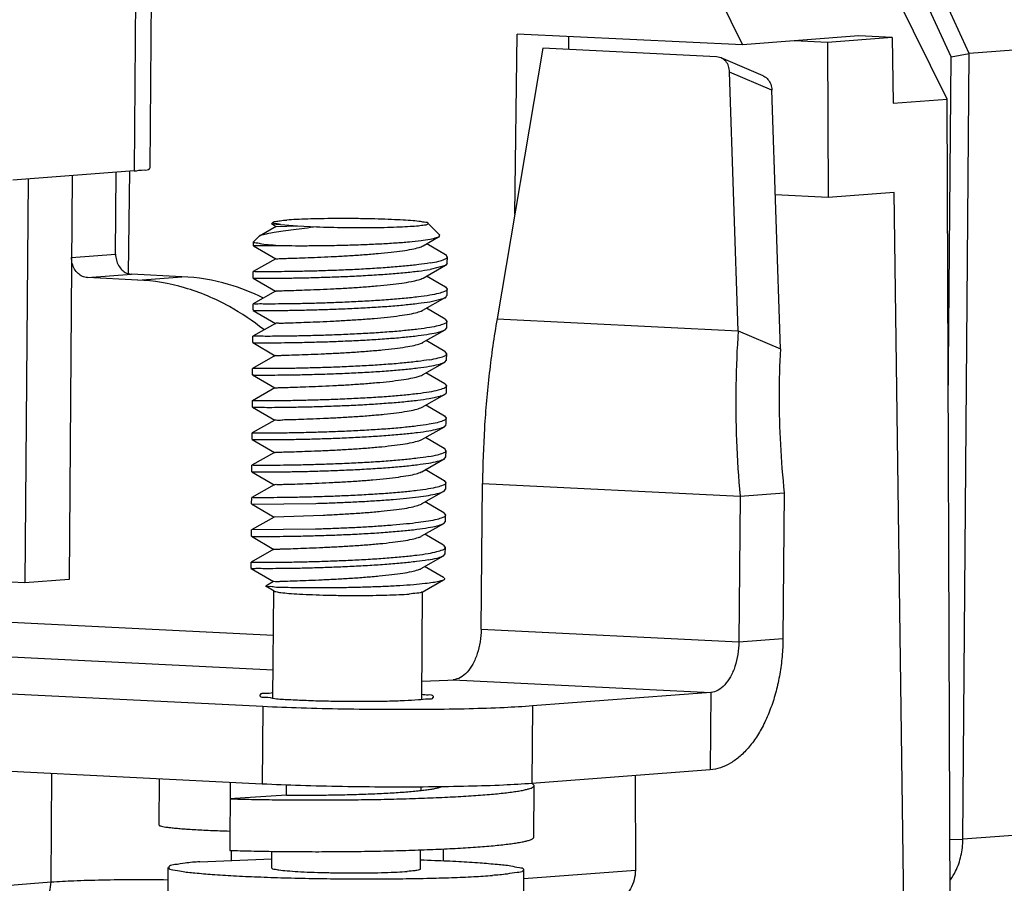
# Model space of a CAD drawing. Units: millimetres. Extents: x 11 to 754, y 29 to 556.
# Drawn here: x 228 to 244, y 178 to 192 of the extents above; entities that cross this region are included whole.
import ezdxf

# ---------------------------------------------------------------- set-up
doc = ezdxf.new("R2010")
doc.units = ezdxf.units.MM
doc.header["$MEASUREMENT"] = 0
doc.layers.get('0').update_dxf_attribs({"lineweight": 30})

msp = doc.modelspace()

# ---------------------------------------------------------------- linework, layer by layer
for p, q in [((243.468, 191.501), (241.982, 194.749)), ((243.172, 191.443), (241.977, 194.055)), ((230.015, 189.617), (230.041, 193.011)), ((243.109, 190.75), (241.969, 193.053)), ((229.778, 192.963), (229.751, 189.57)), ((239.161, 192.838), (239.747, 191.643)), ((236.005, 188.861), (236.043, 191.82)), ((239.747, 191.643), (236.043, 191.82)), ((236.893, 191.566), (236.895, 191.779)), ((241.66, 191.789), (239.747, 191.643)), ((241.143, 191.682), (240.599, 191.708)), ((242.204, 191.763), (241.143, 191.682)), ((241.143, 191.682), (241.153, 189.135)), ((242.204, 191.763), (241.66, 191.789)), ((242.204, 191.763), (242.219, 190.682)), ((247.339, 191.797), (243.468, 191.501)), ((236.468, 191.587), (235.714, 187.142)), ((239.32, 191.446), (236.468, 191.587)), ((239.394, 191.429), (239.32, 191.446)), ((240.087, 191.132), (239.394, 191.429)), ((243.127, 185.734), (243.172, 191.443)), ((243.172, 191.443), (243.468, 191.501)), ((243.368, 178.593), (243.468, 191.501)), ((239.675, 186.947), (239.535, 191.196)), ((240.228, 190.899), (239.535, 191.196)), ((240.368, 186.649), (240.228, 190.899)), ((242.219, 190.682), (243.109, 190.75)), ((243.158, 177.403), (243.109, 190.75)), ((229.674, 189.571), (229.653, 187.888)), ((229.751, 189.57), (227.759, 189.418)), ((228.01, 189.437), (227.958, 182.804)), ((228.735, 189.493), (228.683, 182.86)), ((229.448, 188.205), (229.459, 189.548)), ((241.153, 189.135), (240.285, 189.177)), ((242.239, 189.218), (241.153, 189.135)), ((242.401, 177.345), (242.239, 189.218)), ((232.083, 188.658), (231.809, 188.502)), ((232.036, 188.728), (232.009, 188.701)), ((232.009, 188.701), (232.009, 188.7)), ((232.009, 188.7), (232.083, 188.657)), ((232.01, 188.702), (232.156, 188.691)), ((232.083, 188.658), (232.436, 188.671)), ((232.156, 188.691), (232.436, 188.671)), ((232.436, 188.671), (232.748, 188.653)), ((234.581, 188.71), (234.768, 188.521)), ((231.8, 188.496), (231.716, 188.413)), ((231.809, 188.502), (231.8, 188.496)), ((234.502, 188.342), (234.755, 188.486)), ((234.768, 188.521), (234.757, 188.482)), ((231.713, 188.408), (231.716, 188.413)), ((231.713, 188.342), (231.713, 188.408)), ((231.713, 188.342), (232.079, 188.127)), ((232.172, 188.34), (231.714, 188.341)), ((234.869, 188.195), (234.561, 188.375)), ((228.724, 188.15), (229.448, 188.205)), ((232.079, 188.128), (231.71, 187.918)), ((234.895, 188.16), (234.871, 188.197)), ((234.897, 188.055), (234.898, 188.161)), ((234.498, 187.812), (234.868, 188.021)), ((234.869, 188.02), (234.615, 187.954)), ((234.894, 188.054), (234.869, 188.02)), ((228.984, 187.819), (229.708, 187.874)), ((229.814, 187.779), (228.984, 187.819)), ((229.652, 187.884), (229.708, 187.874)), ((230.538, 187.834), (229.708, 187.874)), ((229.814, 187.779), (230.538, 187.834)), ((231.709, 187.812), (231.71, 187.918)), ((231.709, 187.812), (232.076, 187.597)), ((234.865, 187.664), (234.557, 187.845)), ((234.867, 187.667), (234.892, 187.63)), ((234.893, 187.525), (234.894, 187.631)), ((232.076, 187.597), (231.706, 187.388)), ((234.495, 187.282), (234.864, 187.491)), ((234.611, 187.423), (234.865, 187.489)), ((234.865, 187.489), (234.891, 187.525)), ((231.705, 187.282), (231.706, 187.388)), ((234.862, 187.134), (234.553, 187.315)), ((231.705, 187.281), (232.072, 187.067)), ((232.072, 187.067), (231.702, 186.857)), ((234.861, 186.96), (234.888, 186.994)), ((234.863, 187.137), (234.888, 187.1)), ((234.89, 186.994), (234.891, 187.1)), ((235.714, 187.142), (239.675, 186.947)), ((231.701, 186.751), (231.702, 186.857)), ((234.491, 186.751), (234.861, 186.961)), ((239.675, 186.947), (240.368, 186.649)), ((231.702, 186.751), (232.068, 186.536)), ((234.858, 186.604), (234.55, 186.785)), ((232.068, 186.537), (231.699, 186.327)), ((234.885, 186.57), (234.86, 186.606)), ((234.886, 186.464), (234.887, 186.57)), ((234.487, 186.221), (234.857, 186.431)), ((234.857, 186.43), (234.884, 186.464)), ((231.698, 186.221), (231.699, 186.327)), ((231.698, 186.221), (232.065, 186.006)), ((234.854, 186.074), (234.546, 186.254)), ((234.856, 186.076), (234.881, 186.04)), ((234.882, 185.934), (234.883, 186.04)), ((232.065, 186.007), (231.695, 185.797)), ((234.484, 185.691), (234.853, 185.901)), ((234.853, 185.901), (234.876, 185.919)), ((234.876, 185.919), (234.882, 185.934)), ((231.694, 185.691), (231.695, 185.797)), ((231.694, 185.691), (232.061, 185.476)), ((234.851, 185.544), (234.542, 185.724)), ((234.852, 185.546), (234.878, 185.51)), ((232.061, 185.477), (231.691, 185.267)), ((234.48, 185.161), (234.85, 185.37)), ((234.85, 185.37), (234.877, 185.403)), ((234.879, 185.51), (234.873, 185.494)), ((234.879, 185.404), (234.879, 185.502)), ((231.69, 185.161), (231.691, 185.267)), ((231.691, 185.161), (232.057, 184.946)), ((234.847, 185.013), (234.539, 185.194)), ((232.057, 184.946), (231.688, 184.737)), ((234.874, 184.979), (234.849, 185.015)), ((234.875, 184.874), (234.876, 184.98)), ((231.687, 184.631), (231.688, 184.737)), ((234.476, 184.631), (234.846, 184.84)), ((234.846, 184.839), (234.873, 184.873)), ((231.687, 184.63), (232.054, 184.416)), ((234.843, 184.483), (234.535, 184.664)), ((232.054, 184.416), (231.684, 184.206)), ((234.845, 184.485), (234.87, 184.449)), ((234.871, 184.343), (234.872, 184.449)), ((235.454, 182.044), (235.475, 184.437)), ((235.475, 184.437), (239.707, 184.228)), ((234.473, 184.1), (234.842, 184.31)), ((234.843, 184.309), (234.869, 184.343)), ((239.707, 184.228), (240.431, 184.284)), ((240.431, 184.284), (240.411, 181.891)), ((231.683, 184.1), (231.684, 184.206)), ((231.683, 184.1), (232.05, 183.885)), ((231.684, 184.099), (232.736, 184.11)), ((234.84, 183.953), (234.531, 184.134)), ((239.707, 184.228), (239.686, 181.835)), ((232.05, 183.887), (232.86, 183.917)), ((234.841, 183.955), (234.866, 183.919)), ((234.868, 183.813), (234.868, 183.919)), ((232.05, 183.886), (231.68, 183.676)), ((234.469, 183.57), (234.838, 183.78)), ((234.839, 183.779), (234.866, 183.813)), ((231.679, 183.57), (231.68, 183.676)), ((232.733, 183.686), (231.681, 183.677)), ((234.836, 183.423), (234.528, 183.603)), ((231.68, 183.57), (232.046, 183.355)), ((234.863, 183.389), (234.838, 183.425)), ((232.046, 183.356), (231.677, 183.146)), ((234.835, 183.249), (234.862, 183.283)), ((234.864, 183.283), (234.865, 183.389)), ((231.676, 183.04), (231.677, 183.146)), ((234.465, 183.04), (234.835, 183.25)), ((231.676, 183.04), (232.042, 182.825)), ((234.832, 182.893), (234.524, 183.073)), ((227.958, 182.804), (226.692, 182.865)), ((228.683, 182.86), (227.958, 182.804)), ((232.042, 182.826), (231.914, 182.753)), ((234.482, 182.653), (234.835, 182.852)), ((234.843, 182.885), (234.832, 182.893)), ((231.914, 182.749), (231.914, 182.753)), ((232.051, 182.67), (231.914, 182.749)), ((232.033, 180.91), (232.045, 182.673)), ((234.476, 180.891), (234.488, 182.656)), ((227.41, 182.175), (232.04, 181.947)), ((235.454, 182.044), (239.686, 181.835)), ((239.686, 181.835), (240.411, 181.891)), ((227.105, 181.621), (232.036, 181.378)), ((231.867, 180.773), (222.216, 181.248)), ((234.478, 181.189), (234.904, 181.207)), ((234.904, 181.207), (234.995, 181.214)), ((234.995, 181.214), (239.227, 181.005)), ((239.227, 181.005), (236.299, 180.782)), ((239.227, 181.005), (239.216, 179.733)), ((231.867, 180.773), (231.856, 179.5)), ((236.299, 180.782), (236.288, 179.509)), ((231.856, 179.5), (222.205, 179.975)), ((239.216, 179.733), (236.288, 179.509)), ((228.387, 177.891), (228.401, 179.67)), ((230.165, 179.583), (230.16, 178.829)), ((237.983, 179.639), (237.986, 178.086)), ((231.329, 179.526), (231.322, 178.409)), ((232.253, 179.318), (232.254, 179.484)), ((234.465, 179.394), (234.466, 179.451)), ((236.325, 179.475), (236.29, 179.51)), ((236.319, 178.627), (236.325, 179.475)), ((232.253, 179.318), (231.327, 179.258)), ((247.238, 178.889), (243.368, 178.593)), ((243.154, 178.589), (243.368, 178.593)), ((234.456, 178.102), (234.459, 178.419)), ((234.83, 178.434), (234.828, 178.24)), ((230.831, 178.223), (232.015, 178.272)), ((231.346, 178.409), (231.345, 178.251)), ((232.013, 178.119), (232.015, 178.394)), ((230.302, 176.328), (230.314, 178.131)), ((236.143, 176.288), (236.156, 178.091)), ((236.155, 177.946), (237.986, 178.086)), ((226.968, 177.782), (228.387, 177.891))]:
    msp.add_line(p, q)
for points, knots in [([(239.535, 191.196), (239.534, 191.229), (239.523, 191.292), (239.477, 191.374), (239.426, 191.414), (239.397, 191.428), (239.394, 191.429)], [0, 0, 0, 0, 0.0816886, 0.1577757, 0.2297352, 0.2386611, 0.2386611, 0.2386611, 0.2386611]), ([(240.087, 191.132), (240.09, 191.13), (240.12, 191.117), (240.17, 191.076), (240.216, 190.995), (240.227, 190.931), (240.228, 190.899)], [0, 0, 0, 0, 0.0089258, 0.0808854, 0.1569724, 0.238661, 0.238661, 0.238661, 0.238661]), ([(229.751, 189.57), (229.806, 189.575), (229.876, 189.597), (229.995, 189.58), (230.005, 189.614), (230.006, 189.619)], [0, 0, 0, 0, 0.1378127, 0.2116614, 0.2222237, 0.2222237, 0.2222237, 0.2222237]), ([(232.038, 188.728), (232.038, 188.728), (232.04, 188.742), (232.095, 188.74), (232.157, 188.758), (232.223, 188.761), (232.26, 188.764)], [0, 0, 0, 0, 0.0016237, 0.0343608, 0.0973229, 0.189046, 0.189046, 0.189046, 0.189046]), ([(234.58, 188.71), (234.58, 188.71), (234.581, 188.724), (234.516, 188.723), (234.451, 188.744), (234.319, 188.752), (234.163, 188.764), (233.971, 188.773), (233.758, 188.781), (233.527, 188.786), (233.289, 188.789), (233.051, 188.789), (232.823, 188.786), (232.612, 188.781), (232.426, 188.774), (232.311, 188.768), (232.26, 188.764)], [0, 0, 0, 0, 0.000441, 0.034689, 0.104861, 0.209203, 0.344148, 0.504915, 0.685758, 0.880191, 1.081232, 1.281658, 1.47427, 1.652151, 1.808926, 1.939001, 1.939001, 1.939001, 1.939001]), ([(232.748, 188.653), (232.683, 188.644), (232.557, 188.627), (232.375, 188.603), (232.209, 188.581), (232.065, 188.559), (231.949, 188.542), (231.869, 188.521), (231.822, 188.513), (231.809, 188.502)], [0, 0, 0, 0, 0.1632018, 0.3175427, 0.4594536, 0.5822772, 0.6806042, 0.7510036, 0.7935971, 0.7935971, 0.7935971, 0.7935971]), ([(232.156, 188.691), (232.13, 188.695), (232.097, 188.706), (232.04, 188.704), (232.037, 188.724), (232.038, 188.728)], [0, 0, 0, 0, 0.0651282, 0.0999988, 0.1091667, 0.1091667, 0.1091667, 0.1091667]), ([(232.748, 188.653), (232.823, 188.65), (232.978, 188.646), (233.214, 188.642), (233.453, 188.64), (233.687, 188.642), (233.907, 188.645), (234.106, 188.651), (234.275, 188.661), (234.412, 188.667), (234.503, 188.686), (234.566, 188.684), (234.58, 188.705), (234.58, 188.71)], [0, 0, 0, 0, 0.188752, 0.3875, 0.589105, 0.786324, 0.972075, 1.139692, 1.283175, 1.397424, 1.478464, 1.523826, 1.53645, 1.53645, 1.53645, 1.53645]), ([(234.757, 188.482), (234.745, 188.475), (234.695, 188.467), (234.601, 188.439), (234.451, 188.421), (234.262, 188.4), (234.036, 188.383), (233.782, 188.368), (233.509, 188.356), (233.225, 188.347), (232.941, 188.341), (232.667, 188.338), (232.412, 188.337), (232.249, 188.339), (232.172, 188.34)], [0, 0, 0, 0, 0.035316, 0.122782, 0.2488, 0.40975, 0.600499, 0.81474, 1.04527, 1.284267, 1.523555, 1.754887, 1.970255, 2.162172, 2.162172, 2.162172, 2.162172]), ([(232.172, 188.34), (232.111, 188.344), (232.007, 188.353), (231.859, 188.363), (231.787, 188.386), (231.713, 188.388), (231.716, 188.405), (231.717, 188.406)], [0, 0, 0, 0, 0.1517572, 0.2685151, 0.346758, 0.384942, 0.3886068, 0.3886068, 0.3886068, 0.3886068]), ([(232.079, 188.127), (232.085, 188.13), (232.115, 188.129), (232.179, 188.134), (232.289, 188.136), (232.436, 188.141), (232.618, 188.147), (232.826, 188.156), (233.052, 188.166), (233.288, 188.179), (233.525, 188.195), (233.753, 188.214), (233.964, 188.234), (234.15, 188.258), (234.304, 188.282), (234.418, 188.309), (234.481, 188.329), (234.502, 188.342)], [0, 0, 0, 0, 0.01644, 0.071707, 0.163555, 0.288468, 0.441653, 0.617235, 0.808478, 1.008054, 1.208327, 1.40165, 1.580674, 1.738645, 1.869717, 1.969294, 2.032241, 2.032241, 2.032241, 2.032241]), ([(228.984, 187.819), (228.956, 187.82), (228.899, 187.834), (228.826, 187.885), (228.768, 187.959), (228.732, 188.05), (228.724, 188.116), (228.724, 188.15)], [0, 0, 0, 0, 0.0693396, 0.1422808, 0.2197985, 0.3011045, 0.3841444, 0.3841444, 0.3841444, 0.3841444]), ([(229.448, 188.205), (229.448, 188.172), (229.456, 188.106), (229.492, 188.015), (229.55, 187.94), (229.608, 187.9), (229.643, 187.887), (229.652, 187.884)], [0, 0, 0, 0, 0.0830399, 0.1643459, 0.2418636, 0.3148048, 0.3366911, 0.3366911, 0.3366911, 0.3366911]), ([(234.615, 188.06), (234.663, 188.068), (234.746, 188.083), (234.832, 188.112), (234.895, 188.135), (234.896, 188.157), (234.895, 188.16)], [0, 0, 0, 0, 0.1207724, 0.2033089, 0.2479806, 0.2563577, 0.2563577, 0.2563577, 0.2563577]), ([(234.615, 188.06), (234.553, 188.049), (234.415, 188.03), (234.191, 188.006), (233.938, 187.985), (233.663, 187.966), (233.374, 187.95), (233.08, 187.938), (232.793, 187.928), (232.526, 187.921), (232.287, 187.917), (232.084, 187.915), (231.922, 187.914), (231.808, 187.917), (231.74, 187.914), (231.716, 187.918), (231.711, 187.918), (231.71, 187.918)], [0, 0, 0, 0, 0.158348, 0.348372, 0.562022, 0.794134, 1.036813, 1.286225, 1.529687, 1.754746, 1.954151, 2.12588, 2.262142, 2.359692, 2.41434, 2.424841, 2.425815, 2.425815, 2.425815, 2.425815]), ([(231.71, 187.812), (231.71, 187.812), (231.715, 187.812), (231.74, 187.808), (231.808, 187.811), (231.923, 187.808), (232.087, 187.809), (232.292, 187.811), (232.531, 187.815), (232.797, 187.822), (233.079, 187.832), (233.37, 187.844), (233.658, 187.86), (233.934, 187.878), (234.189, 187.9), (234.413, 187.924), (234.552, 187.943), (234.615, 187.954)], [0, 0, 0, 0, 0.000985, 0.011529, 0.066823, 0.16503, 0.302819, 0.475508, 0.677236, 0.901155, 1.139667, 1.384688, 1.627921, 1.861148, 2.076512, 2.266809, 2.425764, 2.425764, 2.425764, 2.425764]), ([(231.867, 187.489), (231.686, 187.577), (231.256, 187.744), (230.797, 187.822), (230.538, 187.834)], [0, 0, 0, 0, 0.501616, 1.149328, 1.149328, 1.149328, 1.149328]), ([(232.076, 187.597), (232.081, 187.599), (232.11, 187.599), (232.172, 187.604), (232.28, 187.606), (232.426, 187.611), (232.606, 187.617), (232.813, 187.625), (233.038, 187.636), (233.274, 187.649), (233.511, 187.664), (233.74, 187.683), (233.952, 187.703), (234.139, 187.726), (234.294, 187.751), (234.411, 187.777), (234.475, 187.798), (234.498, 187.812)], [0, 0, 0, 0, 0.014852, 0.068477, 0.158802, 0.282373, 0.434448, 0.609193, 0.799906, 0.999279, 1.199681, 1.393461, 1.573249, 1.732262, 1.864605, 1.965621, 2.032162, 2.032162, 2.032162, 2.032162]), ([(231.881, 186.964), (231.704, 187.106), (231.294, 187.384), (230.596, 187.678), (230.073, 187.767), (229.814, 187.779)], [0, 0, 0, 0, 0.566887, 1.231153, 1.878865, 1.878865, 1.878865, 1.878865]), ([(234.892, 187.63), (234.892, 187.627), (234.893, 187.606), (234.83, 187.582), (234.744, 187.553), (234.66, 187.538), (234.612, 187.53)], [0, 0, 0, 0, 0.0072568, 0.051171, 0.134163, 0.2563736, 0.2563736, 0.2563736, 0.2563736]), ([(234.612, 187.53), (234.549, 187.519), (234.408, 187.499), (234.181, 187.475), (233.923, 187.454), (233.646, 187.435), (233.359, 187.42), (233.07, 187.407), (232.789, 187.398), (232.525, 187.391), (232.287, 187.387), (232.084, 187.385), (231.919, 187.383), (231.804, 187.387), (231.736, 187.383), (231.712, 187.388), (231.707, 187.388), (231.707, 187.388)], [0, 0, 0, 0, 0.159603, 0.353679, 0.572745, 0.805445, 1.047253, 1.291678, 1.528364, 1.751586, 1.951407, 2.122697, 2.261298, 2.360032, 2.414583, 2.42464, 2.425724, 2.425724, 2.425724, 2.425724]), ([(231.706, 187.282), (231.706, 187.282), (231.711, 187.282), (231.736, 187.278), (231.804, 187.28), (231.919, 187.277), (232.083, 187.279), (232.288, 187.281), (232.527, 187.285), (232.793, 187.292), (233.076, 187.302), (233.366, 187.314), (233.654, 187.33), (233.931, 187.348), (234.185, 187.37), (234.41, 187.394), (234.548, 187.413), (234.611, 187.423)], [0, 0, 0, 0, 0.000985, 0.011529, 0.066823, 0.16503, 0.302819, 0.475508, 0.677236, 0.901155, 1.139667, 1.384688, 1.627921, 1.861148, 2.076512, 2.266809, 2.425764, 2.425764, 2.425764, 2.425764]), ([(232.076, 187.065), (232.076, 187.065), (232.077, 187.066), (232.09, 187.08), (232.149, 187.063), (232.239, 187.079), (232.378, 187.077), (232.551, 187.085), (232.754, 187.092), (232.978, 187.103), (233.215, 187.115), (233.455, 187.13), (233.689, 187.148), (233.907, 187.169), (234.102, 187.191), (234.265, 187.217), (234.391, 187.242), (234.463, 187.266), (234.492, 187.28), (234.495, 187.281)], [0, 0, 0, 0, 0.000932, 0.004164, 0.046478, 0.127105, 0.242901, 0.389323, 0.560627, 0.750094, 0.950296, 1.153397, 1.351462, 1.536779, 1.702182, 1.841373, 1.949267, 2.022553, 2.0304, 2.0304, 2.0304, 2.0304]), ([(234.608, 186.999), (234.546, 186.989), (234.408, 186.97), (234.185, 186.946), (233.932, 186.924), (233.658, 186.906), (233.371, 186.89), (233.08, 186.878), (232.795, 186.868), (232.527, 186.861), (232.287, 186.857), (232.083, 186.855), (231.919, 186.853), (231.803, 186.856), (231.735, 186.854), (231.709, 186.857), (231.703, 186.858), (231.703, 186.858)], [0, 0, 0, 0, 0.157938, 0.347097, 0.560655, 0.792681, 1.03309, 1.27873, 1.520998, 1.747298, 1.947946, 2.120707, 2.258164, 2.35688, 2.413075, 2.425097, 2.425924, 2.425924, 2.425924, 2.425924]), ([(234.888, 187.1), (234.888, 187.097), (234.888, 187.074), (234.824, 187.051), (234.738, 187.022), (234.655, 187.007), (234.608, 186.999)], [0, 0, 0, 0, 0.0087543, 0.0542269, 0.1368821, 0.2563535, 0.2563535, 0.2563535, 0.2563535]), ([(235.714, 187.142), (235.663, 186.846), (235.578, 186.248), (235.499, 185.345), (235.478, 184.74), (235.475, 184.437)], [0, 0, 0, 0, 0.75108, 1.507627, 2.265213, 2.265213, 2.265213, 2.265213]), ([(231.702, 186.752), (231.703, 186.752), (231.708, 186.751), (231.733, 186.747), (231.8, 186.75), (231.916, 186.747), (232.08, 186.749), (232.284, 186.751), (232.524, 186.755), (232.789, 186.762), (233.072, 186.771), (233.363, 186.784), (233.651, 186.799), (233.927, 186.818), (234.182, 186.839), (234.406, 186.863), (234.545, 186.883), (234.607, 186.893)], [0, 0, 0, 0, 0.000985, 0.011529, 0.066823, 0.16503, 0.302819, 0.475508, 0.677236, 0.901155, 1.139667, 1.384688, 1.627921, 1.861148, 2.076512, 2.266809, 2.425764, 2.425764, 2.425764, 2.425764]), ([(234.607, 186.893), (234.656, 186.901), (234.737, 186.916), (234.82, 186.943), (234.856, 186.958), (234.861, 186.96)], [0, 0, 0, 0, 0.1225838, 0.2055267, 0.2191699, 0.2191699, 0.2191699, 0.2191699]), ([(239.675, 186.947), (239.655, 186.648), (239.63, 186.046), (239.641, 185.139), (239.68, 184.532), (239.707, 184.228)], [0, 0, 0, 0, 0.74793, 1.505311, 2.267687, 2.267687, 2.267687, 2.267687]), ([(232.068, 186.537), (232.06, 186.544), (232.138, 186.535), (232.181, 186.547), (232.32, 186.546), (232.472, 186.553), (232.667, 186.559), (232.882, 186.568), (233.116, 186.58), (233.355, 186.594), (233.593, 186.611), (233.819, 186.63), (234.024, 186.652), (234.2, 186.677), (234.342, 186.7), (234.434, 186.729), (234.481, 186.742), (234.493, 186.749)], [0, 0, 0, 0, 0.026622, 0.092245, 0.194469, 0.32929, 0.491416, 0.674488, 0.871328, 1.074225, 1.275245, 1.466549, 1.640715, 1.791058, 1.911962, 1.999306, 2.032513, 2.032513, 2.032513, 2.032513]), ([(234.604, 186.469), (234.653, 186.477), (234.737, 186.493), (234.823, 186.521), (234.886, 186.546), (234.885, 186.567), (234.885, 186.57)], [0, 0, 0, 0, 0.1225838, 0.2055267, 0.2494381, 0.2563848, 0.2563848, 0.2563848, 0.2563848]), ([(240.368, 186.649), (240.354, 186.389), (240.341, 185.865), (240.362, 185.076), (240.404, 184.548), (240.431, 184.284)], [0, 0, 0, 0, 0.650531, 1.309793, 1.97391, 1.97391, 1.97391, 1.97391]), ([(234.604, 186.469), (234.542, 186.459), (234.403, 186.439), (234.176, 186.415), (233.918, 186.393), (233.64, 186.375), (233.352, 186.359), (233.064, 186.347), (232.783, 186.338), (232.519, 186.331), (232.28, 186.326), (232.074, 186.325), (231.909, 186.323), (231.795, 186.326), (231.728, 186.323), (231.705, 186.327), (231.7, 186.328), (231.699, 186.328)], [0, 0, 0, 0, 0.157885, 0.350673, 0.570276, 0.805293, 1.04685, 1.290765, 1.527289, 1.750466, 1.950731, 2.124925, 2.264094, 2.361409, 2.414934, 2.424566, 2.425684, 2.425684, 2.425684, 2.425684]), ([(231.699, 186.222), (231.699, 186.222), (231.704, 186.221), (231.729, 186.217), (231.797, 186.22), (231.912, 186.217), (232.076, 186.219), (232.281, 186.22), (232.52, 186.225), (232.786, 186.232), (233.068, 186.241), (233.359, 186.254), (233.647, 186.269), (233.923, 186.288), (234.178, 186.309), (234.402, 186.333), (234.541, 186.352), (234.604, 186.363)], [0, 0, 0, 0, 0.000985, 0.011529, 0.066823, 0.16503, 0.302819, 0.475508, 0.677236, 0.901155, 1.139667, 1.384688, 1.627921, 1.861148, 2.076512, 2.266809, 2.425764, 2.425764, 2.425764, 2.425764]), ([(234.604, 186.363), (234.652, 186.371), (234.733, 186.386), (234.817, 186.413), (234.852, 186.428), (234.857, 186.43)], [0, 0, 0, 0, 0.1225838, 0.2055267, 0.2191699, 0.2191699, 0.2191699, 0.2191699]), ([(232.065, 186.006), (232.065, 186.006), (232.069, 186.008), (232.094, 186.011), (232.153, 186.011), (232.258, 186.016), (232.402, 186.02), (232.582, 186.026), (232.79, 186.034), (233.018, 186.044), (233.256, 186.058), (233.495, 186.073), (233.727, 186.092), (233.941, 186.113), (234.13, 186.136), (234.286, 186.161), (234.402, 186.188), (234.466, 186.208), (234.487, 186.221)], [0, 0, 0, 0, 0.000414, 0.011035, 0.061248, 0.149261, 0.271634, 0.423566, 0.599096, 0.791341, 0.992765, 1.195487, 1.391591, 1.573449, 1.734045, 1.867293, 1.968408, 2.031923, 2.031923, 2.031923, 2.031923]), ([(234.881, 186.04), (234.881, 186.037), (234.882, 186.015), (234.819, 185.991), (234.733, 185.962), (234.649, 185.947), (234.601, 185.939)], [0, 0, 0, 0, 0.0070861, 0.0510323, 0.1339757, 0.2563804, 0.2563804, 0.2563804, 0.2563804]), ([(234.601, 185.939), (234.538, 185.928), (234.401, 185.909), (234.177, 185.885), (233.924, 185.864), (233.648, 185.845), (233.359, 185.83), (233.066, 185.817), (232.782, 185.807), (232.516, 185.801), (232.278, 185.796), (232.074, 185.794), (231.91, 185.793), (231.795, 185.796), (231.727, 185.793), (231.701, 185.797), (231.696, 185.797), (231.695, 185.798)], [0, 0, 0, 0, 0.157998, 0.346898, 0.561749, 0.794712, 1.037229, 1.285386, 1.52671, 1.749557, 1.94965, 2.122219, 2.259417, 2.357948, 2.413602, 2.42508, 2.425931, 2.425931, 2.425931, 2.425931]), ([(234.6, 185.833), (234.635, 185.839), (234.698, 185.851), (234.78, 185.871), (234.829, 185.888), (234.85, 185.899), (234.853, 185.901)], [0, 0, 0, 0, 0.0896519, 0.1603105, 0.2113374, 0.2192261, 0.2192261, 0.2192261, 0.2192261]), ([(231.695, 185.692), (231.695, 185.691), (231.7, 185.691), (231.725, 185.687), (231.793, 185.69), (231.908, 185.687), (232.072, 185.688), (232.277, 185.69), (232.516, 185.695), (232.782, 185.701), (233.065, 185.711), (233.355, 185.723), (233.643, 185.739), (233.919, 185.758), (234.174, 185.779), (234.399, 185.803), (234.537, 185.822), (234.6, 185.833)], [0, 0, 0, 0, 0.000985, 0.011529, 0.066823, 0.16503, 0.302819, 0.475508, 0.677236, 0.901155, 1.139667, 1.384688, 1.627921, 1.861148, 2.076512, 2.266809, 2.425764, 2.425764, 2.425764, 2.425764]), ([(232.063, 185.478), (232.053, 185.488), (232.144, 185.471), (232.195, 185.489), (232.341, 185.485), (232.501, 185.494), (232.701, 185.5), (232.921, 185.51), (233.156, 185.522), (233.396, 185.536), (233.632, 185.554), (233.855, 185.574), (234.055, 185.596), (234.225, 185.621), (234.358, 185.646), (234.44, 185.671), (234.477, 185.687), (234.484, 185.69)], [0, 0, 0, 0, 0.035467, 0.108718, 0.217876, 0.358661, 0.525549, 0.711994, 0.910686, 1.113845, 1.313529, 1.501958, 1.671832, 1.816656, 1.931071, 2.011343, 2.030928, 2.030928, 2.030928, 2.030928]), ([(234.597, 185.409), (234.534, 185.398), (234.395, 185.379), (234.17, 185.355), (233.915, 185.333), (233.641, 185.315), (233.354, 185.299), (233.065, 185.287), (232.783, 185.277), (232.518, 185.271), (232.279, 185.266), (232.073, 185.264), (231.906, 185.263), (231.79, 185.266), (231.722, 185.263), (231.697, 185.267), (231.692, 185.267), (231.692, 185.268)], [0, 0, 0, 0, 0.158974, 0.350957, 0.566331, 0.797621, 1.039259, 1.283806, 1.520831, 1.744673, 1.945258, 2.119706, 2.260693, 2.360259, 2.414738, 2.424636, 2.425708, 2.425708, 2.425708, 2.425708]), ([(234.596, 185.303), (234.645, 185.311), (234.726, 185.326), (234.809, 185.352), (234.845, 185.367), (234.85, 185.37)], [0, 0, 0, 0, 0.1225838, 0.2055267, 0.2191699, 0.2191699, 0.2191699, 0.2191699]), ([(234.873, 185.494), (234.861, 185.48), (234.812, 185.458), (234.72, 185.431), (234.642, 185.416), (234.597, 185.409)], [0, 0, 0, 0, 0.0467602, 0.1278217, 0.2432102, 0.2432102, 0.2432102, 0.2432102]), ([(231.691, 185.161), (231.692, 185.161), (231.697, 185.161), (231.722, 185.157), (231.789, 185.16), (231.905, 185.157), (232.069, 185.158), (232.273, 185.16), (232.513, 185.164), (232.778, 185.171), (233.061, 185.181), (233.352, 185.193), (233.64, 185.209), (233.916, 185.227), (234.17, 185.249), (234.395, 185.273), (234.533, 185.292), (234.596, 185.303)], [0, 0, 0, 0, 0.000985, 0.011529, 0.066823, 0.16503, 0.302819, 0.475508, 0.677236, 0.901155, 1.139667, 1.384688, 1.627921, 1.861148, 2.076512, 2.266809, 2.425764, 2.425764, 2.425764, 2.425764]), ([(232.057, 184.946), (232.064, 184.949), (232.096, 184.948), (232.163, 184.954), (232.277, 184.955), (232.429, 184.961), (232.615, 184.967), (232.827, 184.976), (233.058, 184.986), (233.297, 185), (233.536, 185.016), (233.764, 185.035), (233.974, 185.057), (234.157, 185.081), (234.306, 185.105), (234.409, 185.134), (234.465, 185.149), (234.481, 185.159)], [0, 0, 0, 0, 0.018357, 0.07639, 0.171649, 0.300404, 0.457603, 0.63708, 0.831795, 1.034121, 1.236142, 1.429974, 1.608088, 1.763628, 1.890737, 1.984952, 2.032573, 2.032573, 2.032573, 2.032573]), ([(234.593, 184.879), (234.642, 184.887), (234.726, 184.902), (234.812, 184.931), (234.875, 184.955), (234.874, 184.976), (234.874, 184.979)], [0, 0, 0, 0, 0.1225838, 0.2055267, 0.2494381, 0.2563848, 0.2563848, 0.2563848, 0.2563848]), ([(234.593, 184.879), (234.531, 184.868), (234.393, 184.849), (234.171, 184.825), (233.918, 184.804), (233.644, 184.785), (233.355, 184.769), (233.062, 184.757), (232.774, 184.747), (232.506, 184.74), (232.267, 184.736), (232.064, 184.734), (231.901, 184.732), (231.786, 184.735), (231.719, 184.733), (231.694, 184.737), (231.689, 184.737), (231.688, 184.737)], [0, 0, 0, 0, 0.157869, 0.346938, 0.56039, 0.792331, 1.033843, 1.282655, 1.526699, 1.753316, 1.953133, 2.124277, 2.26087, 2.359041, 2.414049, 2.424809, 2.425806, 2.425806, 2.425806, 2.425806]), ([(231.688, 184.631), (231.688, 184.631), (231.693, 184.631), (231.718, 184.627), (231.786, 184.629), (231.901, 184.626), (232.065, 184.628), (232.27, 184.63), (232.509, 184.634), (232.775, 184.641), (233.057, 184.651), (233.348, 184.663), (233.636, 184.679), (233.912, 184.697), (234.167, 184.719), (234.391, 184.743), (234.53, 184.762), (234.593, 184.772)], [0, 0, 0, 0, 0.000985, 0.011529, 0.066823, 0.16503, 0.302819, 0.475508, 0.677236, 0.901155, 1.139667, 1.384688, 1.627921, 1.861148, 2.076512, 2.266809, 2.425764, 2.425764, 2.425764, 2.425764]), ([(234.593, 184.772), (234.641, 184.781), (234.722, 184.795), (234.806, 184.822), (234.841, 184.837), (234.846, 184.839)], [0, 0, 0, 0, 0.1225838, 0.2055267, 0.2191699, 0.2191699, 0.2191699, 0.2191699]), ([(232.057, 184.414), (232.057, 184.414), (232.059, 184.415), (232.072, 184.428), (232.13, 184.413), (232.221, 184.428), (232.361, 184.426), (232.533, 184.434), (232.736, 184.441), (232.96, 184.452), (233.197, 184.464), (233.437, 184.479), (233.671, 184.497), (233.89, 184.518), (234.084, 184.541), (234.247, 184.566), (234.373, 184.591), (234.445, 184.615), (234.474, 184.629), (234.477, 184.63)], [0, 0, 0, 0, 0.000987, 0.004323, 0.046782, 0.127545, 0.243462, 0.389986, 0.56137, 0.750889, 0.951117, 1.154214, 1.352246, 1.537502, 1.702821, 1.841905, 1.949677, 2.022833, 2.030476, 2.030476, 2.030476, 2.030476]), ([(234.87, 184.449), (234.871, 184.447), (234.872, 184.426), (234.809, 184.4), (234.723, 184.372), (234.638, 184.357), (234.59, 184.348)], [0, 0, 0, 0, 0.0059582, 0.0497855, 0.1339425, 0.256427, 0.256427, 0.256427, 0.256427]), ([(234.59, 184.348), (234.527, 184.338), (234.389, 184.318), (234.165, 184.295), (233.91, 184.273), (233.635, 184.255), (233.348, 184.239), (233.058, 184.227), (232.775, 184.217), (232.508, 184.21), (232.268, 184.206), (232.062, 184.204), (231.897, 184.202), (231.782, 184.205), (231.715, 184.202), (231.69, 184.207), (231.685, 184.207), (231.685, 184.207)], [0, 0, 0, 0, 0.158669, 0.348786, 0.563476, 0.79667, 1.038637, 1.282547, 1.52199, 1.747413, 1.948815, 2.123289, 2.262333, 2.359789, 2.414398, 2.424719, 2.425739, 2.425739, 2.425739, 2.425739]), ([(232.736, 184.11), (232.82, 184.113), (232.991, 184.118), (233.249, 184.129), (233.507, 184.141), (233.759, 184.157), (233.999, 184.174), (234.219, 184.194), (234.413, 184.216), (234.534, 184.233), (234.589, 184.242)], [0, 0, 0, 0, 0.21026, 0.427054, 0.644589, 0.857058, 1.058806, 1.244482, 1.409198, 1.548687, 1.548687, 1.548687, 1.548687]), ([(234.589, 184.242), (234.637, 184.25), (234.718, 184.265), (234.802, 184.292), (234.838, 184.307), (234.843, 184.309)], [0, 0, 0, 0, 0.1225838, 0.2055267, 0.2191699, 0.2191699, 0.2191699, 0.2191699]), ([(232.86, 183.917), (232.938, 183.921), (233.098, 183.929), (233.338, 183.943), (233.575, 183.96), (233.801, 183.979), (234.006, 184.001), (234.182, 184.026), (234.324, 184.049), (234.416, 184.079), (234.463, 184.091), (234.474, 184.098)], [0, 0, 0, 0, 0.196876, 0.399781, 0.600779, 0.792033, 0.966123, 1.116368, 1.237156, 1.324371, 1.357319, 1.357319, 1.357319, 1.357319]), ([(234.866, 183.919), (234.867, 183.916), (234.867, 183.894), (234.804, 183.87), (234.718, 183.841), (234.634, 183.826), (234.586, 183.818)], [0, 0, 0, 0, 0.0074129, 0.051511, 0.1343871, 0.2563734, 0.2563734, 0.2563734, 0.2563734]), ([(234.586, 183.818), (234.531, 183.809), (234.412, 183.792), (234.218, 183.77), (233.998, 183.75), (233.758, 183.733), (233.506, 183.717), (233.247, 183.704), (232.989, 183.694), (232.817, 183.688), (232.733, 183.686)], [0, 0, 0, 0, 0.138308, 0.301643, 0.487937, 0.690809, 0.90222, 1.120174, 1.338601, 1.548687, 1.548687, 1.548687, 1.548687]), ([(234.585, 183.712), (234.634, 183.72), (234.715, 183.735), (234.798, 183.762), (234.834, 183.777), (234.839, 183.779)], [0, 0, 0, 0, 0.1225838, 0.2055267, 0.2191699, 0.2191699, 0.2191699, 0.2191699]), ([(231.68, 183.571), (231.681, 183.571), (231.686, 183.57), (231.711, 183.566), (231.778, 183.569), (231.894, 183.566), (232.058, 183.568), (232.262, 183.569), (232.502, 183.574), (232.767, 183.581), (233.05, 183.59), (233.34, 183.603), (233.629, 183.618), (233.905, 183.637), (234.159, 183.658), (234.384, 183.682), (234.522, 183.701), (234.585, 183.712)], [0, 0, 0, 0, 0.000985, 0.011529, 0.066823, 0.16503, 0.302819, 0.475508, 0.677236, 0.901155, 1.139667, 1.384688, 1.627921, 1.861148, 2.076512, 2.266809, 2.425764, 2.425764, 2.425764, 2.425764]), ([(232.047, 183.356), (232.038, 183.363), (232.117, 183.353), (232.161, 183.366), (232.299, 183.364), (232.45, 183.371), (232.642, 183.378), (232.855, 183.387), (233.085, 183.398), (233.322, 183.412), (233.557, 183.428), (233.781, 183.447), (233.986, 183.469), (234.163, 183.493), (234.307, 183.517), (234.404, 183.545), (234.456, 183.559), (234.47, 183.568)], [0, 0, 0, 0, 0.028021, 0.093931, 0.195529, 0.328926, 0.489009, 0.669641, 0.863904, 1.064361, 1.263354, 1.4533, 1.626995, 1.777919, 1.900542, 1.990713, 2.032333, 2.032333, 2.032333, 2.032333]), ([(231.677, 183.147), (231.677, 183.146), (231.683, 183.146), (231.709, 183.142), (231.778, 183.144), (231.895, 183.142), (232.06, 183.143), (232.265, 183.145), (232.504, 183.15), (232.769, 183.157), (233.052, 183.166), (233.341, 183.179), (233.629, 183.194), (233.904, 183.213), (234.158, 183.234), (234.382, 183.258), (234.52, 183.277), (234.582, 183.288)], [0, 0, 0, 0, 0.000725, 0.012881, 0.069512, 0.168742, 0.307216, 0.480264, 0.682034, 0.905722, 1.143773, 1.388169, 1.630671, 1.863134, 2.077769, 2.267443, 2.425925, 2.425925, 2.425925, 2.425925]), ([(234.582, 183.288), (234.631, 183.296), (234.715, 183.311), (234.801, 183.34), (234.864, 183.365), (234.863, 183.386), (234.863, 183.389)], [0, 0, 0, 0, 0.1225838, 0.2055267, 0.2494381, 0.2563848, 0.2563848, 0.2563848, 0.2563848]), ([(234.581, 183.182), (234.518, 183.171), (234.379, 183.152), (234.153, 183.128), (233.897, 183.106), (233.619, 183.088), (233.329, 183.072), (233.038, 183.06), (232.754, 183.05), (232.488, 183.043), (232.248, 183.039), (232.045, 183.038), (231.882, 183.036), (231.769, 183.04), (231.705, 183.035), (231.682, 183.04), (231.678, 183.04), (231.677, 183.041)], [0, 0, 0, 0, 0.159856, 0.351345, 0.568088, 0.802758, 1.047371, 1.293574, 1.532947, 1.757289, 1.958914, 2.130905, 2.267365, 2.36361, 2.416341, 2.423815, 2.425424, 2.425424, 2.425424, 2.425424]), ([(234.581, 183.182), (234.63, 183.19), (234.711, 183.205), (234.795, 183.231), (234.83, 183.246), (234.835, 183.249)], [0, 0, 0, 0, 0.1225838, 0.2055267, 0.2191699, 0.2191699, 0.2191699, 0.2191699]), ([(232.043, 182.826), (232.034, 182.832), (232.112, 182.824), (232.154, 182.835), (232.291, 182.834), (232.441, 182.841), (232.632, 182.847), (232.845, 182.856), (233.075, 182.867), (233.311, 182.881), (233.547, 182.898), (233.772, 182.917), (233.977, 182.938), (234.155, 182.962), (234.3, 182.986), (234.399, 183.014), (234.452, 183.029), (234.466, 183.038)], [0, 0, 0, 0, 0.026812, 0.091663, 0.192293, 0.324851, 0.484256, 0.664396, 0.858372, 1.058759, 1.257899, 1.448204, 1.622456, 1.774109, 1.897602, 1.988736, 2.032419, 2.032419, 2.032419, 2.032419]), ([(234.533, 182.792), (234.47, 182.785), (234.333, 182.772), (234.111, 182.756), (233.865, 182.744), (233.605, 182.734), (233.339, 182.727), (233.077, 182.722), (232.824, 182.72), (232.59, 182.721), (232.382, 182.723), (232.212, 182.73), (232.067, 182.727), (231.994, 182.75), (231.919, 182.732), (231.918, 182.749), (231.918, 182.749)], [0, 0, 0, 0, 0.158046, 0.346258, 0.555236, 0.77398, 0.996796, 1.219107, 1.431429, 1.628891, 1.802864, 1.948931, 2.063699, 2.142296, 2.181595, 2.182964, 2.182964, 2.182964, 2.182964]), ([(234.835, 182.851), (234.831, 182.849), (234.805, 182.84), (234.748, 182.822), (234.651, 182.807), (234.576, 182.797), (234.533, 182.792)], [0, 0, 0, 0, 0.0126636, 0.0679783, 0.1501701, 0.257193, 0.257193, 0.257193, 0.257193]), ([(234.843, 182.885), (234.849, 182.881), (234.855, 182.864), (234.842, 182.854), (234.835, 182.851)], [0, 0, 0, 0, 0.01773453, 0.03494576, 0.03494576, 0.03494576, 0.03494576]), ([(232.051, 182.669), (232.059, 182.664), (232.097, 182.656), (232.178, 182.642), (232.31, 182.631), (232.483, 182.619), (232.69, 182.61), (232.922, 182.603), (233.169, 182.598), (233.421, 182.597), (233.666, 182.599), (233.893, 182.603), (234.093, 182.61), (234.216, 182.617), (234.272, 182.621)], [0, 0, 0, 0, 0.024054, 0.095657, 0.207003, 0.353473, 0.528765, 0.725276, 0.934456, 1.147197, 1.354231, 1.546544, 1.715773, 1.854587, 1.854587, 1.854587, 1.854587]), ([(234.481, 182.654), (234.477, 182.651), (234.45, 182.638), (234.377, 182.633), (234.312, 182.625), (234.272, 182.621)], [0, 0, 0, 0, 0.0130345, 0.0749706, 0.1774209, 0.1774209, 0.1774209, 0.1774209]), ([(235.454, 182.044), (235.454, 181.974), (235.442, 181.838), (235.397, 181.645), (235.325, 181.475), (235.232, 181.339), (235.122, 181.245), (235.035, 181.217), (234.995, 181.214)], [0, 0, 0, 0, 0.1730941, 0.3404277, 0.4948734, 0.631371, 0.7485636, 0.8509025, 0.8509025, 0.8509025, 0.8509025]), ([(240.411, 181.891), (240.41, 181.792), (240.4, 181.596), (240.362, 181.306), (240.302, 181.026), (240.22, 180.761), (240.118, 180.517), (239.998, 180.299), (239.863, 180.111), (239.714, 179.957), (239.555, 179.839), (239.389, 179.761), (239.272, 179.737), (239.216, 179.733)], [0, 0, 0, 0, 0.246297, 0.490751, 0.730458, 0.961663, 1.182367, 1.389524, 1.582422, 1.759806, 1.922981, 2.073754, 2.216323, 2.216323, 2.216323, 2.216323]), ([(239.686, 181.835), (239.686, 181.766), (239.674, 181.63), (239.629, 181.436), (239.558, 181.266), (239.464, 181.13), (239.354, 181.037), (239.268, 181.008), (239.227, 181.005)], [0, 0, 0, 0, 0.1730941, 0.3404277, 0.4948734, 0.631371, 0.7485636, 0.8509025, 0.8509025, 0.8509025, 0.8509025]), ([(232.033, 180.998), (231.99, 180.992), (231.933, 180.977), (231.823, 180.993), (231.819, 180.959), (231.819, 180.956)], [0, 0, 0, 0, 0.1092422, 0.1800381, 0.1885271, 0.1885271, 0.1885271, 0.1885271]), ([(231.819, 180.956), (231.819, 180.953), (231.823, 180.919), (231.945, 180.934), (232.078, 180.896), (232.314, 180.889), (232.589, 180.873), (232.907, 180.864), (233.243, 180.859), (233.58, 180.858), (233.897, 180.862), (234.176, 180.871), (234.347, 180.88), (234.423, 180.886)], [0, 0, 0, 0, 0.008593, 0.079538, 0.214317, 0.405821, 0.643138, 0.912584, 1.198571, 1.484538, 1.753928, 1.991155, 2.182542, 2.182542, 2.182542, 2.182542]), ([(234.423, 180.886), (234.477, 180.89), (234.541, 180.912), (234.664, 180.894), (234.668, 180.928), (234.668, 180.931)], [0, 0, 0, 0, 0.1346394, 0.2054353, 0.2139243, 0.2139243, 0.2139243, 0.2139243]), ([(234.668, 180.931), (234.668, 180.935), (234.664, 180.968), (234.565, 180.957), (234.512, 180.965), (234.476, 180.972)], [0, 0, 0, 0, 0.0085929, 0.0795383, 0.1704938, 0.1704938, 0.1704938, 0.1704938]), ([(236.299, 180.782), (236.143, 180.77), (235.795, 180.751), (235.228, 180.732), (234.583, 180.722), (233.893, 180.721), (233.192, 180.729), (232.515, 180.745), (232.076, 180.762), (231.867, 180.773)], [0, 0, 0, 0, 0.391222, 0.872029, 1.418513, 2.003408, 2.597494, 3.171085, 3.695537, 3.695537, 3.695537, 3.695537]), ([(231.327, 179.258), (231.385, 179.256), (231.503, 179.253), (231.684, 179.248), (231.873, 179.245), (232.068, 179.242), (232.269, 179.239), (232.475, 179.238), (232.685, 179.238), (232.897, 179.238), (233.111, 179.239), (233.326, 179.241), (233.54, 179.244), (233.753, 179.247), (233.963, 179.252), (234.17, 179.257), (234.373, 179.263), (234.569, 179.271), (234.76, 179.278), (234.943, 179.287), (235.117, 179.297), (235.283, 179.307), (235.439, 179.318), (235.584, 179.329), (235.717, 179.341), (235.839, 179.354), (235.948, 179.368), (236.044, 179.381), (236.126, 179.395), (236.194, 179.41), (236.248, 179.425), (236.288, 179.44), (236.313, 179.454), (236.325, 179.468), (236.325, 179.475), (236.325, 179.475)], [0, 0, 0, 0, 0.144154, 0.29537, 0.452913, 0.61602, 0.783899, 0.955734, 1.130691, 1.307921, 1.486563, 1.665749, 1.84461, 2.022278, 2.19789, 2.370596, 2.539557, 2.703955, 2.862994, 3.015907, 3.161954, 3.300433, 3.430678, 3.552067, 3.664023, 3.766021, 3.857589, 3.938317, 4.007865, 4.065977, 4.112517, 4.147549, 4.171611, 4.186909, 4.188398, 4.188398, 4.188398, 4.188398]), ([(236.288, 179.509), (236.132, 179.497), (235.784, 179.478), (235.217, 179.46), (234.572, 179.45), (233.882, 179.448), (233.181, 179.456), (232.504, 179.473), (232.065, 179.49), (231.856, 179.5)], [0, 0, 0, 0, 0.391222, 0.872029, 1.418513, 2.003408, 2.597494, 3.171085, 3.695537, 3.695537, 3.695537, 3.695537]), ([(232.253, 179.318), (232.294, 179.318), (232.38, 179.317), (232.513, 179.317), (232.653, 179.317), (232.798, 179.318), (232.947, 179.32), (233.099, 179.322), (233.252, 179.326), (233.405, 179.33), (233.557, 179.335), (233.706, 179.341), (233.851, 179.348), (233.99, 179.356), (234.121, 179.364), (234.245, 179.373), (234.36, 179.383), (234.464, 179.394), (234.556, 179.405), (234.637, 179.416), (234.704, 179.429), (234.757, 179.441), (234.787, 179.45), (234.798, 179.455)], [0, 0, 0, 0, 0.10421, 0.215157, 0.331806, 0.453074, 0.577831, 0.704916, 0.833147, 0.961332, 1.08828, 1.212812, 1.333772, 1.45004, 1.56054, 1.664255, 1.760231, 1.847596, 1.925561, 1.993443, 2.050671, 2.096824, 2.128571, 2.128571, 2.128571, 2.128571]), ([(230.16, 178.829), (230.16, 178.826), (230.169, 178.817), (230.191, 178.811), (230.226, 178.802), (230.277, 178.793), (230.341, 178.785), (230.42, 178.776), (230.513, 178.768), (230.619, 178.76), (230.737, 178.753), (230.868, 178.746), (231.01, 178.739), (231.164, 178.733), (231.269, 178.729), (231.324, 178.728)], [0, 0, 0, 0, 0.0081199, 0.0269277, 0.057517, 0.100087, 0.1545496, 0.2206947, 0.2982307, 0.3867985, 0.4859795, 0.5952996, 0.7142331, 0.8422063, 0.9786002, 0.9786002, 0.9786002, 0.9786002]), ([(231.322, 178.409), (231.379, 178.408), (231.497, 178.404), (231.678, 178.4), (231.867, 178.396), (232.062, 178.393), (232.264, 178.391), (232.469, 178.39), (232.679, 178.389), (232.891, 178.389), (233.105, 178.391), (233.32, 178.392), (233.534, 178.395), (233.747, 178.399), (233.958, 178.403), (234.164, 178.409), (234.367, 178.415), (234.564, 178.422), (234.754, 178.43), (234.937, 178.439), (235.112, 178.448), (235.277, 178.458), (235.433, 178.469), (235.578, 178.481), (235.711, 178.493), (235.833, 178.506), (235.942, 178.519), (236.038, 178.533), (236.12, 178.547), (236.188, 178.562), (236.242, 178.576), (236.282, 178.591), (236.308, 178.606), (236.319, 178.62), (236.319, 178.627), (236.319, 178.627)], [0, 0, 0, 0, 0.144154, 0.29537, 0.452913, 0.61602, 0.783899, 0.955734, 1.130691, 1.307921, 1.486563, 1.665749, 1.84461, 2.022278, 2.19789, 2.370596, 2.539557, 2.703955, 2.862994, 3.015907, 3.161954, 3.300433, 3.430678, 3.552067, 3.664023, 3.766021, 3.857589, 3.938317, 4.007865, 4.065977, 4.112517, 4.147549, 4.171611, 4.186909, 4.188398, 4.188398, 4.188398, 4.188398]), ([(243.162, 177.927), (243.194, 177.971), (243.268, 178.095), (243.346, 178.32), (243.367, 178.501), (243.368, 178.593)], [0, 0, 0, 0, 0.136476, 0.3593604, 0.5888714, 0.5888714, 0.5888714, 0.5888714]), ([(234.457, 178.255), (234.535, 178.252), (234.745, 178.245), (235.07, 178.23), (235.416, 178.209), (235.694, 178.184), (235.925, 178.165), (236.041, 178.128), (236.155, 178.123), (236.151, 178.095), (236.15, 178.092)], [0, 0, 0, 0, 0.194395, 0.525552, 0.814804, 1.054361, 1.23787, 1.360754, 1.421377, 1.428055, 1.428055, 1.428055, 1.428055]), ([(230.32, 178.129), (230.319, 178.127), (230.315, 178.098), (230.429, 178.093), (230.545, 178.057), (230.776, 178.038), (231.054, 178.012), (231.4, 177.992), (231.792, 177.974), (232.225, 177.959), (232.685, 177.949), (233.161, 177.943), (233.638, 177.941), (234.104, 177.944), (234.547, 177.951), (234.954, 177.962), (235.314, 177.977), (235.537, 177.991), (235.638, 177.999)], [0, 0, 0, 0, 0.006677, 0.0673, 0.190184, 0.373694, 0.61325, 0.902502, 1.23366, 1.597756, 1.984909, 2.384599, 2.785961, 3.178083, 3.55031, 3.892533, 4.195477, 4.450967, 4.450967, 4.450967, 4.450967]), ([(230.831, 178.223), (230.751, 178.217), (230.611, 178.209), (230.454, 178.174), (230.343, 178.172), (230.322, 178.137), (230.32, 178.129)], [0, 0, 0, 0, 0.2012143, 0.3429818, 0.4224617, 0.4413815, 0.4413815, 0.4413815, 0.4413815]), ([(232.014, 178.119), (232.014, 178.118), (232.01, 178.106), (232.076, 178.101), (232.139, 178.084), (232.281, 178.074), (232.45, 178.061), (232.659, 178.052), (232.89, 178.045), (233.138, 178.041), (233.389, 178.04), (233.634, 178.041), (233.862, 178.046), (234.062, 178.053), (234.185, 178.06), (234.24, 178.064)], [0, 0, 0, 0, 0.001149, 0.031107, 0.10271, 0.214056, 0.360526, 0.535818, 0.732329, 0.941509, 1.154249, 1.361283, 1.553596, 1.722826, 1.86164, 1.86164, 1.86164, 1.86164]), ([(234.456, 178.103), (234.452, 178.096), (234.418, 178.082), (234.347, 178.074), (234.281, 178.067), (234.24, 178.064)], [0, 0, 0, 0, 0.0200774, 0.0820134, 0.1844638, 0.1844638, 0.1844638, 0.1844638]), ([(236.15, 178.092), (236.148, 178.085), (236.126, 178.049), (236.016, 178.048), (235.859, 178.013), (235.719, 178.005), (235.638, 177.999)], [0, 0, 0, 0, 0.0189197, 0.0983996, 0.2401672, 0.4413815, 0.4413815, 0.4413815, 0.4413815]), ([(228.387, 177.891), (228.511, 177.9), (228.79, 177.915), (229.245, 177.928), (229.761, 177.933), (230.124, 177.931), (230.31, 177.929), (230.313, 177.929)], [0, 0, 0, 0, 0.310485, 0.698791, 1.138643, 1.600192, 1.605632, 1.605632, 1.605632, 1.605632]), ([(237.986, 178.086), (237.986, 178.032), (237.973, 177.924), (237.912, 177.778), (237.815, 177.662), (237.703, 177.596), (237.626, 177.581), (237.596, 177.578)], [0, 0, 0, 0, 0.1367088, 0.2678235, 0.3913409, 0.5080597, 0.5843354, 0.5843354, 0.5843354, 0.5843354]), ([(227.99, 177.382), (228.021, 177.385), (228.098, 177.401), (228.211, 177.466), (228.309, 177.582), (228.372, 177.728), (228.386, 177.836), (228.387, 177.891)], [0, 0, 0, 0, 0.0771458, 0.1944336, 0.318642, 0.450325, 0.5873062, 0.5873062, 0.5873062, 0.5873062])]:
    msp.add_open_spline(points, degree=3, knots=knots)

doc.saveas('drawing.dxf')
